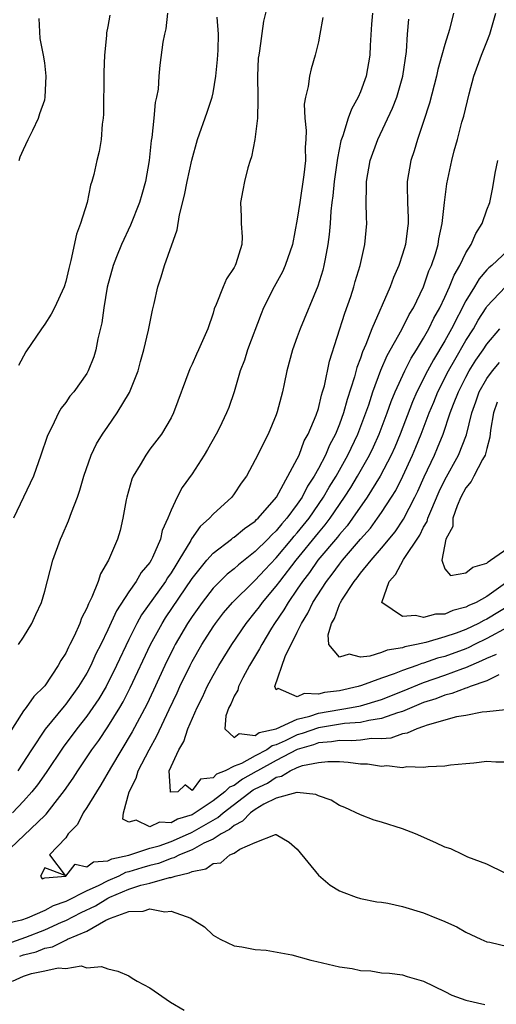
# Model space of a CAD drawing. Units: inches. Extents: x 2565000 to 2568000, y 1530000 to 1533000.
# Drawn here: x 2565949 to 2565994, y 1530797 to 1530890 of the extents above; entities that cross this region are included whole.
import ezdxf

# ---------------------------------------------------------------- set-up
doc = ezdxf.new("R2010")
doc.units = ezdxf.units.IN
doc.header["$MEASUREMENT"] = 0
doc.layers.add('LD25651530_2ft', color=9, linetype='Continuous')

msp = doc.modelspace()

# ---------------------------------------------------------------- linework, layer by layer
at = {"layer": 'LD25651530_2ft'}
for points, elevation in [([(2565972.287, 1530892.287), (2565971.782, 1530890.219), (2565971.403, 1530887.403), (2565971.328, 1530887), (2565971.295, 1530886.705), (2565971.215, 1530885), (2565971.244, 1530883), (2565971.259, 1530882.741), (2565971.204, 1530881), (2565970.966, 1530879), (2565970.65, 1530877.35), (2565970.516, 1530877), (2565970.3, 1530876.3), (2565969.975, 1530875), (2565969.835, 1530874.165), (2565969.613, 1530873), (2565969.666, 1530871.666), (2565969.671, 1530871), (2565969.749, 1530869.749), (2565969.714, 1530869), (2565969.168, 1530867.168), (2565969.102, 1530867), (2565969, 1530866.81), (2565968.266, 1530865.734), (2565967.95, 1530865), (2565967.293, 1530863.293), (2565967.114, 1530862.886), (2565967, 1530862.48), (2565966.498, 1530861), (2565966.126, 1530860.126), (2565965.616, 1530859), (2565965.408, 1530858.592), (2565965, 1530857.642), (2565964.793, 1530857.207), (2565963.234, 1530853), (2565963, 1530852.533), (2565962.104, 1530851), (2565961, 1530849.553), (2565960.602, 1530849), (2565960.06, 1530848.06), (2565959.412, 1530847), (2565959.289, 1530846.711), (2565958.797, 1530845), (2565958.737, 1530844.737), (2565958.435, 1530843), (2565958.158, 1530841.842), (2565957.903, 1530841), (2565957.051, 1530839), (2565956.293, 1530837.706), (2565956.091, 1530837), (2565955.488, 1530835.488), (2565955.15, 1530834.85), (2565955, 1530834.448), (2565954.499, 1530833.5), (2565954.332, 1530833), (2565953.795, 1530831.795), (2565953.4, 1530831), (2565953.255, 1530830.745), (2565953, 1530830.186), (2565952.534, 1530829.466), (2565952.297, 1530829), (2565951, 1530827.073), (2565950.943, 1530827), (2565949.955, 1530826.045), (2565949.23, 1530825), (2565949, 1530824.692), (2565947.555, 1530822.445)], 7744), ([(2565982.134, 1530891), (2565982.049, 1530889.951), (2565981.925, 1530887.925), (2565981.884, 1530887), (2565981.547, 1530885), (2565981, 1530883.501), (2565980.785, 1530883), (2565980.135, 1530881.865), (2565979.841, 1530881), (2565979.327, 1530879.327), (2565979.146, 1530878.854), (2565978.8, 1530877.2), (2565978.756, 1530876.756), (2565978.5, 1530875), (2565978.38, 1530873.62), (2565978.286, 1530873), (2565978.187, 1530872.188), (2565978.119, 1530871), (2565978.033, 1530869.968), (2565977.9, 1530869), (2565977.633, 1530867.633), (2565977.529, 1530867), (2565977.42, 1530866.58), (2565976.961, 1530865.038), (2565975.269, 1530861), (2565975, 1530860.233), (2565974.536, 1530859), (2565973.996, 1530857), (2565973.761, 1530855.761), (2565973.599, 1530855), (2565973.094, 1530853.094), (2565973, 1530852.825), (2565972.226, 1530851), (2565971, 1530848.547), (2565970.162, 1530847), (2565969.67, 1530846.33), (2565969, 1530845.315), (2565968.769, 1530845), (2565967, 1530843.397), (2565966.663, 1530843), (2565965.778, 1530842.222), (2565964.961, 1530841.039), (2565964.887, 1530840.887), (2565963.751, 1530839), (2565963.448, 1530838.552), (2565963, 1530837.811), (2565962.664, 1530837.336), (2565962.469, 1530837), (2565960.196, 1530833.804), (2565959.759, 1530833), (2565959, 1530831.488), (2565957.821, 1530829), (2565956.827, 1530827), (2565956.148, 1530825.852), (2565955.583, 1530825), (2565955, 1530824.181), (2565954.07, 1530823), (2565952.757, 1530821.243), (2565951.152, 1530818.848), (2565950.328, 1530817.672), (2565949.794, 1530817), (2565949, 1530816.104), (2565947.951, 1530815)], 7740), ([(2565962.652, 1530891), (2565962.495, 1530889.505), (2565962.37, 1530889), (2565962.233, 1530888.233), (2565961.953, 1530886.047), (2565961.859, 1530885), (2565961.775, 1530883.775), (2565961.633, 1530883), (2565961.497, 1530882.502), (2565961.365, 1530881), (2565961.173, 1530879.173), (2565961.121, 1530878.879), (2565960.912, 1530877), (2565960.563, 1530875), (2565960.236, 1530873.764), (2565960.013, 1530873), (2565959.162, 1530870.838), (2565958.285, 1530869), (2565957.836, 1530867.836), (2565957.493, 1530867), (2565956.947, 1530864.947), (2565956.615, 1530863), (2565956.431, 1530861.569), (2565956.05, 1530860.051), (2565955.86, 1530859), (2565955.655, 1530858.345), (2565955.141, 1530857), (2565955, 1530856.754), (2565953.757, 1530855), (2565953.402, 1530854.598), (2565953, 1530854.009), (2565952.551, 1530853.45), (2565952.315, 1530853), (2565951.703, 1530851.703), (2565951.323, 1530851), (2565951.229, 1530850.771), (2565950.631, 1530849), (2565949.93, 1530847), (2565949.002, 1530845), (2565948.026, 1530843)], 7748), ([(2565989.831, 1530891), (2565989.443, 1530889.443), (2565989, 1530888.012), (2565988.74, 1530887), (2565988.352, 1530885.648), (2565988.23, 1530885), (2565987.566, 1530882.433), (2565987, 1530880.711), (2565986.403, 1530879), (2565986.087, 1530877.913), (2565985.77, 1530877), (2565985.442, 1530875), (2565985.428, 1530874.572), (2565985.466, 1530873), (2565985.532, 1530871.532), (2565985.522, 1530871), (2565985.451, 1530870.549), (2565985.272, 1530869), (2565985, 1530868.091), (2565984.639, 1530867), (2565984.139, 1530865.861), (2565983.824, 1530865), (2565982.062, 1530861), (2565981.511, 1530859.511), (2565981.191, 1530858.809), (2565981, 1530858.204), (2565980.665, 1530857.334), (2565980.444, 1530856.444), (2565979.729, 1530854.271), (2565979.387, 1530853), (2565979, 1530851.932), (2565978.629, 1530851), (2565978.06, 1530849.939), (2565977.669, 1530849), (2565977, 1530847.731), (2565976.597, 1530847), (2565975.964, 1530846.036), (2565975.45, 1530845), (2565975, 1530844.333), (2565974.013, 1530843), (2565973.531, 1530842.47), (2565973, 1530841.795), (2565972.574, 1530841.426), (2565972.19, 1530841), (2565971, 1530839.821), (2565969.416, 1530838.584), (2565969, 1530838.193), (2565968.329, 1530837.671), (2565967, 1530836.349), (2565965.948, 1530835), (2565965, 1530833.667), (2565964.566, 1530833), (2565963.405, 1530831), (2565963.266, 1530830.734), (2565962.411, 1530829), (2565961.336, 1530826.664), (2565960.693, 1530825.308), (2565959.314, 1530822.686), (2565957.261, 1530819.261), (2565956.347, 1530817.653), (2565955.916, 1530817), (2565955, 1530815.498), (2565954.667, 1530815), (2565954.116, 1530813.884), (2565953.222, 1530813), (2565953, 1530812.624), (2565951.47, 1530811), (2565952.951, 1530809.049), (2565951, 1530809.763), (2565950.607, 1530809), (2565950.747, 1530808.748), (2565951, 1530808.82), (2565953.012, 1530809), (2565953.887, 1530810.113), (2565955, 1530809.865), (2565955.64, 1530810.36), (2565957, 1530810.444), (2565957.365, 1530810.635), (2565959, 1530810.981), (2565961, 1530811.636), (2565961.88, 1530811.88), (2565963, 1530812.271), (2565964.663, 1530813), (2565964.881, 1530813.119), (2565965, 1530813.156), (2565967, 1530814.32), (2565967.442, 1530814.558), (2565967.941, 1530815), (2565970.818, 1530817.182), (2565971, 1530817.285), (2565972.165, 1530817.835), (2565973, 1530818.398), (2565973.505, 1530818.495), (2565974.304, 1530819), (2565975, 1530819.305), (2565975.486, 1530819.486), (2565977, 1530819.795), (2565977.894, 1530819.894), (2565979, 1530819.866), (2565979.824, 1530819.824), (2565981, 1530819.665), (2565981.662, 1530819.662), (2565983, 1530819.449), (2565983.505, 1530819.504), (2565985, 1530819.319), (2565985.4, 1530819.4), (2565987, 1530819.332), (2565987.419, 1530819.419), (2565989, 1530819.481), (2565989.556, 1530819.556), (2565991, 1530819.704), (2565991.755, 1530819.755), (2565993, 1530819.904), (2565993.848, 1530819.848), (2565995, 1530819.838)], 7736), ([(2565994.784, 1530824.784), (2565993, 1530824.594), (2565992.571, 1530824.57), (2565991, 1530824.254), (2565990.123, 1530824.123), (2565987.347, 1530823.348), (2565987, 1530823.211), (2565986.366, 1530823), (2565985.44, 1530822.56), (2565985, 1530822.501), (2565983.886, 1530822.114), (2565983, 1530822.049), (2565982.052, 1530822.052), (2565981, 1530821.896), (2565980.168, 1530821.832), (2565979, 1530821.869), (2565978.257, 1530821.743), (2565977, 1530821.65), (2565976.522, 1530821.478), (2565975, 1530821.02), (2565973, 1530819.979), (2565971.209, 1530819), (2565971.084, 1530818.916), (2565969.805, 1530818.195), (2565969, 1530817.614), (2565968.565, 1530817.435), (2565968.126, 1530817), (2565967, 1530816.146), (2565965.297, 1530815), (2565965, 1530814.823), (2565963.609, 1530814.391), (2565963, 1530814.059), (2565961.897, 1530814.103), (2565961, 1530813.675), (2565959.688, 1530814.312), (2565959, 1530814.106), (2565958.414, 1530814.415), (2565958.5, 1530815), (2565959.034, 1530817), (2565959.702, 1530818.298), (2565959.884, 1530819), (2565960.911, 1530821), (2565961.666, 1530822.334), (2565962.824, 1530824.824), (2565963.586, 1530826.414), (2565963.841, 1530827), (2565964.805, 1530829), (2565965, 1530829.377), (2565965.936, 1530831), (2565967, 1530832.681), (2565967.22, 1530833), (2565967.998, 1530834.002), (2565968.855, 1530835), (2565970.872, 1530837), (2565971, 1530837.11), (2565971.901, 1530838.099), (2565973, 1530839.238), (2565974.491, 1530841), (2565974.715, 1530841.285), (2565975, 1530841.599), (2565976.116, 1530843), (2565977.488, 1530845), (2565978.037, 1530845.963), (2565978.677, 1530847), (2565979.799, 1530849), (2565980.758, 1530851), (2565981.51, 1530853), (2565981.781, 1530853.781), (2565982.17, 1530855), (2565982.937, 1530857.063), (2565983.536, 1530858.464), (2565984.935, 1530860.935), (2565985.636, 1530862.364), (2565986.022, 1530863), (2565986.985, 1530865), (2565987.504, 1530866.496), (2565987.741, 1530867), (2565988.12, 1530868.12), (2565988.379, 1530869), (2565988.453, 1530869.547), (2565988.764, 1530871), (2565988.985, 1530873.015), (2565989.215, 1530874.785), (2565989.679, 1530877), (2565989.911, 1530877.911), (2565990.218, 1530879), (2565990.639, 1530880.639), (2565990.804, 1530881.196), (2565991.312, 1530883.312), (2565991.778, 1530885), (2565992.49, 1530887), (2565993, 1530888.267), (2565993.276, 1530889), (2565993.854, 1530891)], 7734), ([(2565947.084, 1530811), (2565951, 1530814.764), (2565951.128, 1530814.872), (2565951.987, 1530815.987), (2565952.885, 1530817.115), (2565953.705, 1530818.295), (2565954.144, 1530819), (2565955.489, 1530821), (2565956.129, 1530821.871), (2565957, 1530823.168), (2565958.131, 1530825), (2565958.45, 1530825.55), (2565959.124, 1530826.875), (2565961.065, 1530831), (2565962.148, 1530833), (2565962.479, 1530833.521), (2565965, 1530837.262), (2565966.416, 1530839), (2565967, 1530839.671), (2565968.742, 1530841), (2565968.88, 1530841.12), (2565969, 1530841.198), (2565969.971, 1530842.029), (2565971, 1530842.719), (2565971.133, 1530842.867), (2565971.287, 1530843), (2565973.025, 1530845), (2565975, 1530848.65), (2565975.168, 1530849), (2565975.657, 1530850.343), (2565976.044, 1530851), (2565976.793, 1530852.793), (2565977, 1530853.43), (2565977.297, 1530854.703), (2565977.401, 1530855), (2565977.566, 1530855.566), (2565978.065, 1530857.935), (2565979.502, 1530862.498), (2565980.072, 1530864.072), (2565980.378, 1530865), (2565980.505, 1530865.494), (2565980.97, 1530867), (2565981.424, 1530869), (2565981.602, 1530871), (2565981.569, 1530871.569), (2565981.549, 1530873), (2565981.582, 1530874.418), (2565981.567, 1530875), (2565981.922, 1530877), (2565982.654, 1530879), (2565984.046, 1530881.954), (2565984.447, 1530883), (2565985.034, 1530885), (2565985.361, 1530887.361), (2565985.451, 1530889), (2565985.576, 1530890.424)], 7738), ([(2565977.43, 1530890.57), (2565977.153, 1530889), (2565977, 1530888.265), (2565976.706, 1530887), (2565976.315, 1530885.685), (2565976.144, 1530885), (2565976.021, 1530884.021), (2565975.764, 1530883), (2565975.657, 1530882.343), (2565975.721, 1530881), (2565975.852, 1530879.852), (2565975.812, 1530879), (2565975.748, 1530878.252), (2565975.774, 1530877), (2565975.632, 1530875.632), (2565975.223, 1530873), (2565975, 1530871.404), (2565974.536, 1530869), (2565973.849, 1530867), (2565973.585, 1530866.415), (2565972.784, 1530865), (2565971.802, 1530863), (2565971.566, 1530862.434), (2565970.255, 1530859), (2565969.969, 1530858.031), (2565969.569, 1530857), (2565969, 1530855.024), (2565968.48, 1530853.52), (2565968.282, 1530853), (2565967.603, 1530851.603), (2565967.303, 1530851), (2565966.475, 1530849.524), (2565966.165, 1530849), (2565965, 1530847.208), (2565964.072, 1530845.928), (2565963.577, 1530845), (2565963, 1530843.766), (2565962.711, 1530843), (2565962.165, 1530841.835), (2565961.999, 1530841), (2565961.254, 1530839.254), (2565961.126, 1530839), (2565961, 1530838.8), (2565960.169, 1530837.831), (2565959.702, 1530837), (2565959, 1530836.013), (2565957.81, 1530834.19), (2565957, 1530832.388), (2565956.323, 1530831), (2565955.874, 1530830.126), (2565955.375, 1530829), (2565955, 1530828.29), (2565954.22, 1530827), (2565953, 1530825.324), (2565952.847, 1530825.153), (2565951.049, 1530822.951), (2565949.741, 1530821), (2565948.446, 1530819)], 7742), ([(2565957.198, 1530890.802), (2565957, 1530889.731), (2565956.869, 1530889.131), (2565956.86, 1530888.86), (2565956.691, 1530887), (2565956.631, 1530885.369), (2565956.601, 1530881.399), (2565956.553, 1530881), (2565956.452, 1530880.452), (2565956.351, 1530879), (2565956.167, 1530877.832), (2565955.961, 1530877), (2565955.669, 1530875.669), (2565955.492, 1530875), (2565955.355, 1530874.645), (2565955.024, 1530873), (2565954.412, 1530871), (2565954.021, 1530869.979), (2565953.486, 1530867.486), (2565953.281, 1530866.719), (2565953, 1530865.506), (2565952.843, 1530865), (2565951.921, 1530863), (2565951.614, 1530862.387), (2565951, 1530861.431), (2565950.688, 1530861), (2565949.197, 1530858.803), (2565948.498, 1530857.502)], 7750), ([(2565948.527, 1530831), (2565949, 1530831.686), (2565949.778, 1530833), (2565950.152, 1530833.848), (2565950.694, 1530835), (2565951, 1530836.052), (2565951.766, 1530839), (2565952.49, 1530841), (2565952.655, 1530841.345), (2565953.265, 1530842.735), (2565953.554, 1530843.554), (2565954.126, 1530845), (2565954.345, 1530845.655), (2565954.735, 1530847), (2565955.421, 1530849), (2565955.929, 1530850.071), (2565956.497, 1530851), (2565957, 1530851.702), (2565957.894, 1530853), (2565959.05, 1530854.95), (2565959.866, 1530857), (2565960.103, 1530857.896), (2565960.429, 1530859), (2565960.872, 1530860.872), (2565961.239, 1530862.761), (2565961.391, 1530863.391), (2565961.739, 1530865), (2565962.068, 1530865.932), (2565962.392, 1530867), (2565963.6, 1530870.401), (2565963.817, 1530871.817), (2565964.295, 1530873.705), (2565964.55, 1530875), (2565964.982, 1530877.018), (2565965.516, 1530879), (2565966.432, 1530881.568), (2565966.913, 1530883), (2565967, 1530883.414), (2565967.266, 1530885), (2565967.421, 1530886.579), (2565967.468, 1530887.468), (2565967.511, 1530889), (2565967.384, 1530890.616)], 7746), ([(2565948.564, 1530877), (2565948.657, 1530877.344), (2565949, 1530878.046), (2565949.419, 1530879), (2565949.885, 1530879.885), (2565950.411, 1530881), (2565950.545, 1530881.454), (2565951, 1530882.747), (2565951.061, 1530883), (2565951.149, 1530885), (2565951, 1530886.26), (2565950.892, 1530887), (2565950.58, 1530888.58), (2565950.482, 1530890.482)], 7752), ([(2565994.126, 1530828.126), (2565993, 1530827.552), (2565991.41, 1530827), (2565991.129, 1530826.872), (2565991, 1530826.853), (2565989.667, 1530826.333), (2565989, 1530826.196), (2565988.153, 1530825.847), (2565987, 1530825.48), (2565985, 1530824.641), (2565984.507, 1530824.507), (2565983, 1530823.961), (2565981.779, 1530823.778), (2565981, 1530823.585), (2565979.48, 1530823.48), (2565977, 1530823.096), (2565975.455, 1530822.545), (2565975, 1530822.408), (2565973.833, 1530821.833), (2565973, 1530821.466), (2565972.621, 1530821.379), (2565972.107, 1530821), (2565971, 1530820.419), (2565969.706, 1530819.706), (2565969, 1530819.434), (2565968.13, 1530819), (2565967.33, 1530818.669), (2565967, 1530818.343), (2565965.812, 1530818.188), (2565965, 1530817.125), (2565964.349, 1530817.651), (2565963.654, 1530817), (2565962.958, 1530816.958), (2565962.941, 1530817), (2565962.96, 1530817.041), (2565962.838, 1530819), (2565963.738, 1530821), (2565964.221, 1530821.779), (2565964.599, 1530823), (2565965.483, 1530825), (2565965.991, 1530826.009), (2565966.446, 1530827), (2565967, 1530828.051), (2565967.536, 1530829), (2565968.767, 1530831), (2565970.126, 1530833), (2565971, 1530834.057), (2565971.407, 1530834.593), (2565971.688, 1530835), (2565973, 1530836.553), (2565973.322, 1530837), (2565974.878, 1530839), (2565977, 1530841.609), (2565977.642, 1530842.358), (2565978.118, 1530843), (2565979.495, 1530845), (2565980.08, 1530845.92), (2565980.729, 1530847), (2565981.856, 1530849), (2565982.228, 1530849.772), (2565982.789, 1530851), (2565983.545, 1530853), (2565983.913, 1530854.087), (2565984.287, 1530855), (2565985.204, 1530857), (2565985.805, 1530858.195), (2565986.322, 1530859), (2565987, 1530860.116), (2565987.493, 1530861), (2565987.976, 1530862.024), (2565988.522, 1530863), (2565989, 1530864.013), (2565989.46, 1530865), (2565989.894, 1530866.106), (2565990.434, 1530867), (2565991, 1530868.209), (2565991.517, 1530869), (2565991.942, 1530870.058), (2565992.564, 1530871), (2565993, 1530872.302), (2565993.27, 1530873), (2565993.584, 1530874.416), (2565993.801, 1530875.801), (2565994.049, 1530877)], 7732), ([(2565995, 1530868.431), (2565993.462, 1530867), (2565993.2, 1530866.8), (2565993, 1530866.589), (2565992.26, 1530865.74), (2565991.831, 1530865), (2565991, 1530863.656), (2565989.633, 1530861), (2565989, 1530859.864), (2565987.937, 1530858.063), (2565987.366, 1530857), (2565986.351, 1530855), (2565985.944, 1530854.056), (2565984.778, 1530851), (2565984.25, 1530849.75), (2565983.905, 1530849), (2565982.869, 1530847), (2565981.648, 1530845), (2565980.246, 1530843), (2565979.721, 1530842.28), (2565979, 1530841.466), (2565978.802, 1530841.198), (2565976.949, 1530839), (2565976.156, 1530837.845), (2565975.489, 1530837), (2565975, 1530836.259), (2565974.121, 1530835), (2565973.721, 1530834.28), (2565972.829, 1530833), (2565972.55, 1530832.55), (2565971.619, 1530831), (2565971.418, 1530830.582), (2565970.468, 1530829), (2565969.836, 1530827.836), (2565969.408, 1530827), (2565969.344, 1530826.656), (2565969, 1530826.077), (2565968.679, 1530825.321), (2565968.505, 1530825), (2565968.214, 1530824.214), (2565968.108, 1530823), (2565969, 1530822.15), (2565969.468, 1530822.532), (2565971, 1530822.349), (2565971.374, 1530822.625), (2565973, 1530822.997), (2565975, 1530823.919), (2565976.202, 1530824.202), (2565977, 1530824.475), (2565980.147, 1530825), (2565981, 1530825.185), (2565983, 1530825.788), (2565985, 1530826.562), (2565987, 1530827.388), (2565989, 1530828.088), (2565990.718, 1530828.718), (2565991, 1530828.806), (2565992.532, 1530829.468), (2565993, 1530829.71), (2565993.909, 1530830.091)], 7730), ([(2565995, 1530832.641), (2565993, 1530831.575), (2565991.823, 1530831), (2565991.281, 1530830.719), (2565991, 1530830.601), (2565989, 1530829.864), (2565988.312, 1530829.687), (2565987, 1530829.215), (2565986.821, 1530829.179), (2565986.361, 1530829), (2565985, 1530828.526), (2565984.205, 1530828.205), (2565983, 1530827.803), (2565981.098, 1530827.099), (2565980.771, 1530827), (2565979, 1530826.601), (2565977.567, 1530826.433), (2565977, 1530826.287), (2565975.664, 1530826.336), (2565975, 1530826.027), (2565973.182, 1530826.818), (2565973, 1530826.69), (2565972.875, 1530827), (2565973.855, 1530829.855), (2565975, 1530832.161), (2565975.384, 1530833), (2565976.011, 1530833.989), (2565976.477, 1530835), (2565977.764, 1530837), (2565978.318, 1530837.682), (2565979, 1530838.641), (2565979.289, 1530839), (2565981, 1530841.002), (2565981.938, 1530842.062), (2565982.626, 1530843), (2565983, 1530843.54), (2565983.955, 1530845), (2565984.355, 1530845.645), (2565985.015, 1530846.985), (2565985.936, 1530849), (2565986.257, 1530849.743), (2565986.765, 1530851), (2565987.519, 1530853), (2565987.959, 1530854.041), (2565988.34, 1530855), (2565989.364, 1530857), (2565989.95, 1530858.05), (2565991, 1530859.876), (2565991.72, 1530861), (2565992.191, 1530861.809), (2565992.931, 1530863), (2565993, 1530863.106), (2565994.764, 1530865)], 7728), ([(2565995.238, 1530834.762), (2565993, 1530833.409), (2565992.714, 1530833.287), (2565992.203, 1530833), (2565991, 1530832.435), (2565990.081, 1530832.081), (2565989, 1530831.714), (2565987.194, 1530831.194), (2565986.323, 1530831), (2565985.217, 1530830.783), (2565985, 1530830.698), (2565983.538, 1530830.461), (2565983, 1530830.243), (2565981.896, 1530829.896), (2565981, 1530829.802), (2565979.935, 1530830.065), (2565979, 1530829.807), (2565978.007, 1530831), (2565977.932, 1530831.932), (2565978.254, 1530833), (2565978.54, 1530833.46), (2565979, 1530834.789), (2565979.084, 1530834.916), (2565979.092, 1530835), (2565979.227, 1530835.227), (2565980.397, 1530837), (2565980.677, 1530837.323), (2565981, 1530837.763), (2565982.005, 1530839), (2565983, 1530840.15), (2565984.286, 1530841.714), (2565985.096, 1530842.904), (2565986.176, 1530845), (2565986.446, 1530845.554), (2565987.055, 1530846.945), (2565988.024, 1530849), (2565988.322, 1530849.678), (2565988.857, 1530851), (2565989.531, 1530853), (2565989.838, 1530853.838), (2565990.296, 1530855), (2565991, 1530856.388), (2565991.333, 1530857), (2565991.971, 1530858.03), (2565992.652, 1530859), (2565993, 1530859.539), (2565994.248, 1530861)], 7726), ([(2565994.981, 1530836.98), (2565993, 1530835.575), (2565991.993, 1530835), (2565991.298, 1530834.702), (2565991, 1530834.535), (2565989.769, 1530834.231), (2565989, 1530833.897), (2565988.124, 1530833.875), (2565987, 1530833.571), (2565986.237, 1530833.763), (2565985, 1530833.656), (2565983.02, 1530835), (2565983.713, 1530837), (2565984.336, 1530837.664), (2565985.09, 1530839.089), (2565986.627, 1530841.373), (2565987, 1530842.134), (2565987.321, 1530842.679), (2565987.406, 1530843), (2565987.669, 1530843.669), (2565988.475, 1530845.525), (2565989, 1530846.641), (2565990.315, 1530849), (2565991.066, 1530850.934), (2565991.572, 1530853), (2565991.955, 1530854.045), (2565992.282, 1530855), (2565993, 1530856.272), (2565993.528, 1530857), (2565994.191, 1530857.809)], 7724), ([(2565993.988, 1530854.013), (2565993.628, 1530853), (2565993.356, 1530851.356), (2565993.3, 1530850.7), (2565993, 1530849.617), (2565992.884, 1530849.116), (2565992.837, 1530849), (2565992.592, 1530848.592), (2565991.75, 1530847), (2565991.52, 1530846.48), (2565991, 1530845.873), (2565990.532, 1530845), (2565990.169, 1530844.169), (2565989.776, 1530843), (2565989.777, 1530842.223), (2565989.121, 1530841), (2565988.735, 1530839), (2565989, 1530838.192), (2565989.563, 1530837.563), (2565991, 1530837.796), (2565991.66, 1530838.34), (2565993, 1530838.736), (2565993.134, 1530838.866), (2565993.356, 1530839), (2565995, 1530840.151)], 7722), ([(2565994.736, 1530809.264), (2565993, 1530810.112), (2565991.207, 1530810.793), (2565990.743, 1530811), (2565989.575, 1530811.575), (2565989, 1530811.748), (2565988.16, 1530812.16), (2565986.24, 1530813), (2565985, 1530813.489), (2565983, 1530814.12), (2565982.297, 1530814.296), (2565981, 1530814.799), (2565979.497, 1530815.497), (2565979, 1530815.705), (2565978.209, 1530816.209), (2565977, 1530816.622), (2565976.756, 1530816.756), (2565975, 1530816.942), (2565974.944, 1530816.943), (2565973, 1530816.406), (2565971.817, 1530815.817), (2565971, 1530815.321), (2565970.561, 1530815), (2565969.803, 1530814.197), (2565969, 1530813.813), (2565968.569, 1530813.431), (2565967.767, 1530813), (2565967, 1530812.515), (2565966.109, 1530812.109), (2565965, 1530811.493), (2565963.799, 1530811), (2565963.282, 1530810.718), (2565963, 1530810.656), (2565961.803, 1530810.197), (2565961, 1530810.013), (2565960.214, 1530809.786), (2565959, 1530809.395), (2565958.674, 1530809.326), (2565958.052, 1530809), (2565957, 1530808.55), (2565956.07, 1530808.07), (2565955, 1530807.6), (2565953, 1530806.574), (2565951.821, 1530806.179), (2565951, 1530805.713), (2565949.346, 1530805), (2565948.8, 1530804.8), (2565947, 1530804.405)], 7738), ([(2565947.438, 1530802.562), (2565949.197, 1530803.196), (2565951, 1530803.895), (2565952.609, 1530804.609), (2565953, 1530804.762), (2565954.467, 1530805.533), (2565955.83, 1530806.17), (2565957, 1530806.903), (2565957.197, 1530807), (2565959, 1530807.749), (2565960.131, 1530808.131), (2565961, 1530808.322), (2565962.862, 1530808.861), (2565963, 1530808.87), (2565963.4, 1530809), (2565964.713, 1530809.287), (2565965, 1530809.443), (2565966.311, 1530809.689), (2565967, 1530810.182), (2565967.735, 1530810.265), (2565968.603, 1530811), (2565969, 1530811.186), (2565969.55, 1530811.55), (2565971, 1530812.172), (2565972.938, 1530812.938), (2565973, 1530812.938), (2565974.223, 1530812.223), (2565975, 1530811.541), (2565977, 1530809.073), (2565978.128, 1530808.127), (2565979, 1530807.586), (2565979.419, 1530807.419), (2565980.583, 1530807), (2565981, 1530806.869), (2565982.555, 1530806.555), (2565983, 1530806.506), (2565983.587, 1530806.413), (2565985, 1530806.112), (2565987, 1530805.517), (2565988.232, 1530805), (2565988.787, 1530804.788), (2565990.158, 1530804.157), (2565991, 1530803.667), (2565992.418, 1530803), (2565993, 1530802.75), (2565993.295, 1530802.705), (2565995, 1530802.306)], 7740), ([(2565948.627, 1530801.373), (2565949, 1530801.505), (2565950.189, 1530801.811), (2565951, 1530802.156), (2565951.733, 1530802.267), (2565953, 1530802.92), (2565953.072, 1530802.928), (2565953.181, 1530803), (2565955, 1530803.752), (2565956.802, 1530804.802), (2565957.254, 1530805), (2565959, 1530805.627), (2565960.351, 1530805.649), (2565961, 1530805.895), (2565962.417, 1530805.583), (2565963, 1530805.649), (2565964.873, 1530805), (2565965, 1530804.907), (2565966.175, 1530804.175), (2565967, 1530803.39), (2565967.668, 1530803), (2565969, 1530802.369), (2565969.715, 1530802.286), (2565971, 1530802.026), (2565972.044, 1530801.956), (2565974.487, 1530801.513), (2565976.286, 1530801), (2565976.863, 1530800.862), (2565979, 1530800.377), (2565980.22, 1530800.22), (2565981, 1530800.02), (2565981.991, 1530799.99), (2565983, 1530799.814), (2565983.763, 1530799.763), (2565985, 1530799.596), (2565985.447, 1530799.447), (2565987, 1530798.995), (2565989, 1530798.013), (2565989.664, 1530797.664), (2565991, 1530797.201), (2565992.8, 1530796.8)], 7742), ([(2565947.958, 1530799), (2565949, 1530799.488), (2565949.752, 1530799.752), (2565951, 1530799.987), (2565952.279, 1530800.279), (2565953, 1530800.2), (2565954.451, 1530800.45), (2565955, 1530800.275), (2565956.404, 1530800.403), (2565957, 1530800.179), (2565957.955, 1530799.955), (2565959, 1530799.501), (2565959.299, 1530799.299), (2565959.795, 1530799), (2565961, 1530798.384), (2565962.954, 1530797), (2565964.237, 1530796.237)], 7744)]:
    msp.add_lwpolyline(points, dxfattribs=dict(at, elevation=elevation))

doc.saveas('drawing.dxf')
